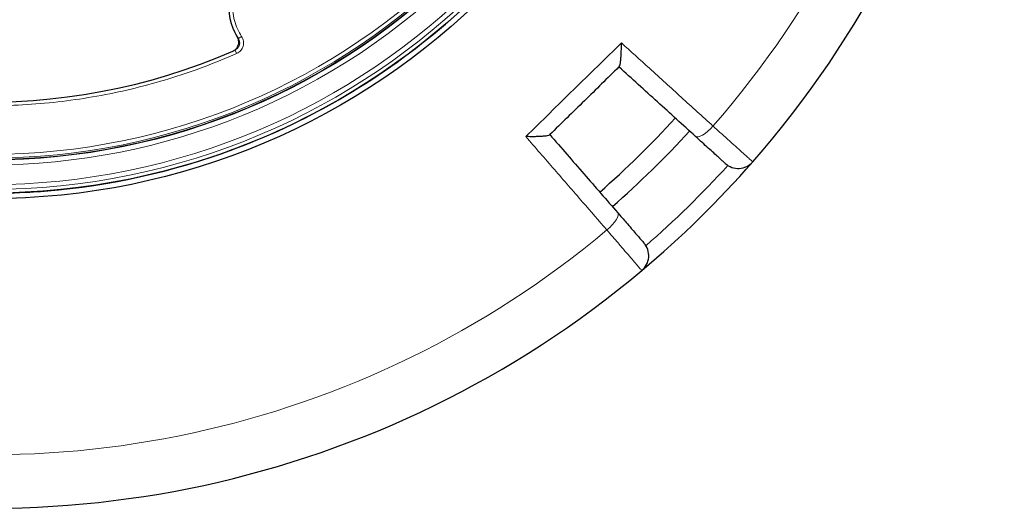
# Model space of a CAD drawing. Units: millimetres. Extents: x 0 to 420, y 0 to 297.
# Drawn here: x 127 to 199, y 127 to 163 of the extents above; entities that cross this region are included whole.
import ezdxf

# ---------------------------------------------------------------- set-up
doc = ezdxf.new("R2010")
doc.units = ezdxf.units.MM

msp = doc.modelspace()

# ---------------------------------------------------------------- linework, layer by layer
at = {"color": 8, "linetype": 'Continuous', "lineweight": 18}
for p, q in [((143.1155, 161.8109), (142.8778, 161.6527)), ((142.6329, 160.814), (142.7482, 160.5528))]:
    msp.add_line(p, q, dxfattribs=at)
at = {"color": 7, "linetype": 'Continuous', "lineweight": 25}
for p, q in [((146.2269, 155.0342), (146.2268, 155.0345)), ((142.2673, 153.3944), (142.2674, 153.3941))]:
    msp.add_line(p, q, dxfattribs=at)
at = {"color": 8, "linetype": 'Continuous', "lineweight": 18, "flags": 128}
for points in [[(176.6506, 154.4272), (176.7331, 154.3897), (176.8496, 154.3946), (176.9955, 154.4417), (177.1651, 154.5292), (177.352, 154.6538), (177.5489, 154.8105), (177.7482, 154.9933), (177.9421, 155.1952)], [(170.1043, 147.521), (170.3102, 147.7106), (170.4972, 147.906), (170.6581, 148.0995), (170.7865, 148.2837), (170.8776, 148.4515), (170.9278, 148.5964), (170.9351, 148.7127), (170.8994, 148.796)]]:
    msp.add_lwpolyline(points, dxfattribs=at)
at = {"color": 7, "linetype": 'Continuous', "lineweight": 25}
for radius in [52.1429, 51.7381, 49.2857, 49.2703]:
    msp.add_circle((124.4648, 201.9729), radius, dxfattribs=at)
at = {"color": 8, "linetype": 'Continuous', "lineweight": 18}
for radius in [51.4552, 51.0985, 49.27, 49.1502, 48.8648]:
    msp.add_circle((124.4648, 201.9729), radius, dxfattribs=at)
at = {"color": 7, "linetype": 'Continuous', "lineweight": 25}
for centre, radius, start, end in [((124.4648, 201.9729), 75, 318.781776, 70.009791), ((124.4648, 201.9729), 75, 198.781776, 310.009791), ((146.3934, 163.9915), 4.2286, 132.796503, 211.769494), ((124.4648, 201.9729), 51.7377, 293.707649, 313.792351), ((124.4648, 201.9729), 45, 241.84799, 293.595397), ((124.4648, 201.9729), 68.575, 311.131829, 317.659995), ((124.4648, 201.9729), 51.7377, 291.292351, 293.707649), ((124.4648, 201.9729), 70, 311.128858, 317.662524), ((124.4648, 201.9729), 51.7377, 275.671296, 291.292351), ((124.4648, 201.9729), 75, 310.009791, 318.781776), ((179.8057, 153.4945), 1.4286, 227.796486, 318.781776), ((124.4648, 201.9729), 51.7377, 266.66803, 273.33197), ((124.4648, 201.9729), 51.7377, 273.33197, 275.671296), ((171.7653, 145.622), 1.4286, 310.009791, 40.995081)]:
    msp.add_arc(centre, radius, start, end, dxfattribs=at)
at = {"color": 8, "linetype": 'Continuous', "lineweight": 18}
for centre, radius, start, end in [((124.4648, 201.9729), 71.0491, 318.823129, 69.968438), ((124.4648, 201.9729), 49.6429, 221.311433, 219.268445), ((124.4648, 201.9729), 71.0491, 198.823129, 309.968438), ((146.3934, 163.9915), 4.2225, 135.673358, 213.633442), ((124.6272, 201.807), 73.5714, 311.095518, 317.696049)]:
    msp.add_arc(centre, radius, start, end, dxfattribs=at)
for points, knots in [([(143.577, 166.7424), (143.4361, 166.5839), (143.148, 166.26), (142.8182, 165.6825), (142.5782, 165.0431), (142.4533, 164.3602), (142.4493, 163.666), (142.5665, 162.9932), (142.7835, 162.3646), (143.0065, 161.9927), (143.1155, 161.8109)], [0, 0, 0, 0, 0.118643, 0.2425721, 0.3702938, 0.5, 0.6297062, 0.7574279, 0.881357, 1, 1, 1, 1]), ([(142.7482, 160.5528), (141.9753, 160.2263), (140.4294, 159.5733), (138.0304, 158.7539), (135.577, 158.0562), (133.0598, 157.4954), (130.5037, 157.0762), (127.9107, 156.8032), (125.3004, 156.6793), (122.6816, 156.7069), (120.0687, 156.8854), (117.4763, 157.2143), (114.9127, 157.6904), (112.3976, 158.3094), (109.9322, 159.0665), (107.5414, 159.955), (105.2143, 160.9606), (103.7245, 161.7332), (102.9796, 162.1195)], [0, 0, 0, 0, 0.0610798, 0.1221605, 0.1844408, 0.2467229, 0.3098303, 0.3729396, 0.4364689, 0.5, 0.5635293, 0.6270604, 0.6901679, 0.7532771, 0.8155574, 0.8778395, 0.9389193, 1, 1, 1, 1]), ([(142.8778, 161.6527), (142.8987, 161.6167), (142.9404, 161.5446), (142.9713, 161.4228), (142.9771, 161.2981), (142.9552, 161.1749), (142.9073, 161.0592), (142.8353, 160.9572), (142.7436, 160.8713), (142.6698, 160.8331), (142.6329, 160.814)], [0, 0, 0, 0, 0.1253343, 0.2504484, 0.375059, 0.5002225, 0.6251647, 0.7498434, 0.8750981, 1, 1, 1, 1]), ([(143.1155, 161.8109), (143.1468, 161.7568), (143.2092, 161.6488), (143.2556, 161.4661), (143.264, 161.279), (143.2312, 161.0942), (143.1594, 160.9208), (143.0515, 160.7677), (142.9141, 160.6388), (142.8035, 160.5814), (142.7482, 160.5528)], [0, 0, 0, 0, 0.1252742, 0.2503762, 0.3750125, 0.5002225, 0.6252113, 0.7499155, 0.875158, 1, 1, 1, 1]), ([(171.1724, 161.3317), (171.8622, 160.7065), (173.3476, 159.36), (175.6079, 157.3111), (177.1637, 155.9008), (177.9421, 155.1952)], [0, 0, 0, 0, 0.3022134, 0.6508483, 1, 1, 1, 1]), ([(177.9421, 155.1952), (178.1627, 154.9969), (178.6102, 154.5946), (179.2127, 154.0529), (179.7498, 153.5699), (180.193, 153.1713), (180.5394, 152.8598), (180.7497, 152.6706), (180.8616, 152.57), (180.874, 152.5588), (180.8802, 152.5532)], [0, 0, 0, 0, 0.1322651, 0.2683658, 0.4006342, 0.5367391, 0.6689957, 0.8050884, 0.9018116, 1, 1, 1, 1]), ([(170.1043, 147.521), (169.5082, 148.2072), (168.2242, 149.685), (166.2264, 151.9846), (164.8171, 153.6069), (164.112, 154.4186)], [0, 0, 0, 0, 0.3022134, 0.6508483, 1, 1, 1, 1]), ([(172.6837, 144.5278), (172.6738, 144.5393), (172.6536, 144.5628), (172.4909, 144.7515), (172.2335, 145.05), (171.8838, 145.4558), (171.448, 145.9614), (170.9894, 146.4936), (170.5352, 147.0208), (170.2487, 147.3534), (170.1043, 147.521)], [0, 0, 0, 0, 0.1322353, 0.2683053, 0.4005388, 0.5366063, 0.6688456, 0.8049188, 0.9017251, 1, 1, 1, 1])]:
    msp.add_open_spline(points, degree=3, knots=knots, dxfattribs=at)
at = {"color": 7, "linetype": 'Continuous', "lineweight": 25}
for points, knots in [([(142.4772, 160.7351), (142.5477, 160.7745), (142.6885, 160.8532), (142.8354, 161.0517), (142.9105, 161.2821), (142.9091, 161.5355), (142.8362, 161.6867), (142.7984, 161.7651)], [0, 0, 0, 0, 0.1970205, 0.3940485, 0.590906, 0.7876613, 1, 1, 1, 1]), ([(171.0152, 159.581), (171.0362, 159.6201), (171.0782, 159.6981), (171.1194, 159.9656), (171.1465, 160.2551), (171.1641, 160.5703), (171.1737, 160.9298), (171.1739, 161.196), (171.1724, 161.3307), (171.1724, 161.3317)], [0, 0, 0, 0, 0.1870926, 0.3728213, 0.5156417, 0.6586417, 0.828674, 0.9987891, 1, 1, 1, 1]), ([(171.0152, 159.581), (171.0075, 159.5735), (170.1493, 158.7332), (168.4404, 157.0599), (166.7314, 155.3867), (165.8732, 154.5464), (165.8656, 154.5389)], [0, 0, 0, 0, 0.0044531, 0.5, 0.9955469, 1, 1, 1, 1]), ([(176.6506, 154.4272), (175.7177, 155.2732), (173.8497, 156.9672), (171.9454, 158.6941), (170.9922, 159.5585)], [0, 0, 0, 0, 0.499448, 1, 1, 1, 1]), ([(165.8656, 154.5389), (165.826, 154.5186), (165.7471, 154.4783), (165.4789, 154.4428), (165.1888, 154.4218), (164.8733, 154.4108), (164.5137, 154.4089), (164.2476, 154.4142), (164.1129, 154.4186), (164.112, 154.4186)], [0, 0, 0, 0, 0.1870926, 0.3728213, 0.5156417, 0.6586417, 0.828674, 0.9987891, 1, 1, 1, 1]), ([(165.8885, 154.5613), (166.7308, 153.5922), (168.4171, 151.6519), (170.0714, 149.7487), (170.8994, 148.796)], [0, 0, 0, 0, 0.499448, 1, 1, 1, 1]), ([(178.846, 152.4363), (178.8413, 152.4405), (178.832, 152.449), (178.7494, 152.5239), (178.5918, 152.6669), (178.3355, 152.8993), (178.0026, 153.2012), (177.6042, 153.5625), (177.1518, 153.9727), (176.8177, 154.2757), (176.6506, 154.4272)], [0, 0, 0, 0, 0.0974562, 0.1949125, 0.3290842, 0.4632559, 0.5974423, 0.7316287, 0.8658143, 1, 1, 1, 1]), ([(170.8994, 148.796), (171.0074, 148.6717), (171.2233, 148.4232), (171.564, 148.0313), (171.9102, 147.633), (172.2381, 147.2557), (172.5026, 146.9513), (172.6969, 146.7278), (172.8199, 146.5863), (172.8356, 146.5682), (172.8435, 146.5591)], [0, 0, 0, 0, 0.0975464, 0.1950927, 0.3292496, 0.4634063, 0.5975546, 0.7317028, 0.8658514, 1, 1, 1, 1])]:
    msp.add_open_spline(points, degree=3, knots=knots, dxfattribs=at)
at = {"color": 8, "linetype": 'Continuous', "lineweight": 18}
msp.add_open_spline([(164.112, 154.4186), (165.2879, 155.5716), (167.6397, 157.8777), (169.9948, 160.1804), (171.1724, 161.3317)], degree=3, dxfattribs=at)

doc.saveas('drawing.dxf')
